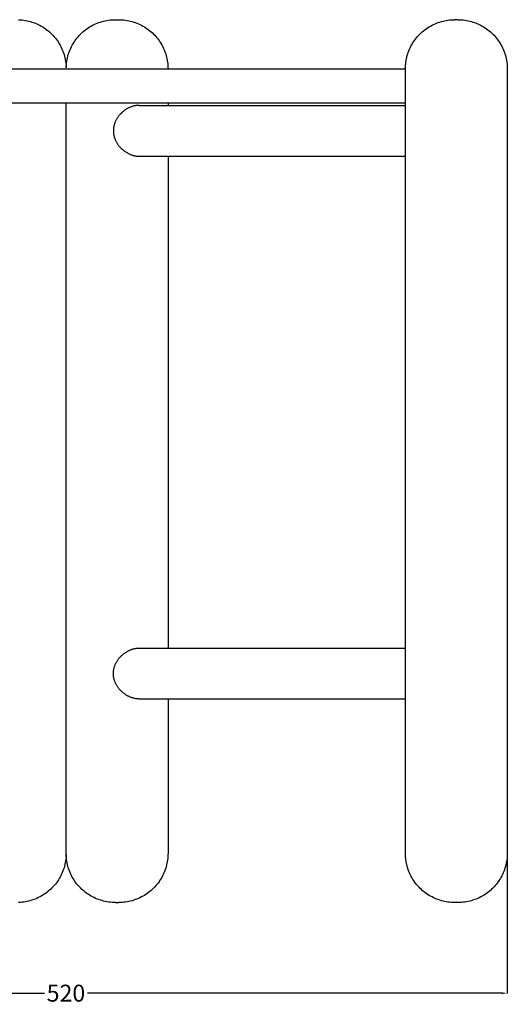
# Model space of a CAD drawing. Units: millimetres. Extents: x 1603 to 3098, y 483 to 1905.
# Drawn here: x 2810 to 3098, y 483 to 1064 of the extents above; entities that cross this region are included whole.
import ezdxf

# ---------------------------------------------------------------- set-up
doc = ezdxf.new("R2010")
doc.units = ezdxf.units.MM
doc.header["$MEASUREMENT"] = 0
doc.layers.add('Crea2D$visibili$linee', color=7, linetype='Continuous', true_color=0x000000)
doc.layers.add('Predefinito', color=7, linetype='Continuous', true_color=0x000000)
doc.styles.get("Standard").update_dxf_attribs({"font": 'txt.shx', "height": 10})
doc.dimstyles.get("Standard").update_dxf_attribs({"dimtxt": 0.18, "dimasz": 0.18, "dimexe": 0.18, "dimexo": 0.0625, "dimgap": 0.09, "dimtad": 0, "dimtih": 1, "dimtoh": 1, "dimdec": 4, "dimzin": 0, "dimdsep": 46, "dimtxsty": 'Standard', "dimcen": 0.09, "dimadec": 0, "dimazin": 0, "dimtfac": 1, "dimtdec": 4, "dimtofl": 0, "dimtmove": 0, "dimatfit": 3, "dimfxl": 1, "dimtolj": 1, "dimtzin": 0, "dimarcsym": 0})

# ---------------------------------------------------------------- blocks, each defined once
blk = doc.blocks.new('*D20')
at = {"layer": 'Defpoints', "color": 0, "transparency": 16777216}
for p in [(2577.81, 572.27), (3097.59, 570.29), (3097.59, 489.81)]:
    blk.add_point(p, dxfattribs=at)
at = {"layer": 'Predefinito', "color": 0, "lineweight": -2, "transparency": 16777216}
for p, q in [((2577.81, 572.21), (2577.81, 489.63)), ((3097.59, 570.23), (3097.59, 489.63)), ((2580.81, 489.81), (2825.11, 489.81)), ((3094.59, 489.81), (2850.29, 489.81))]:
    blk.add_line(p, q, dxfattribs=at)
at = {"layer": 'Predefinito', "color": 0, "transparency": 16777216}
for points in [[(2580.81, 490.31), (2580.81, 489.31), (2577.81, 489.81)], [(3094.59, 490.31), (3094.59, 489.31), (3097.59, 489.81)]]:
    blk.add_solid(points, dxfattribs=at)
at = {"layer": 'Predefinito', "color": 0, "transparency": 16777216, "insert": (2837.7, 489.81), "char_height": 10, "attachment_point": 5}
blk.add_mtext('\\A1;520', dxfattribs=at)

msp = doc.modelspace()

# ---------------------------------------------------------------- linework, layer by layer
at = {"layer": 'Crea2D$visibili$linee', "color": 0}
for p, q in [((2809.83, 1063.76), (2810.83, 1063.7)), ((2810.83, 1063.7), (2811.82, 1063.62)), ((2811.82, 1063.62), (2812.82, 1063.5)), ((2812.82, 1063.5), (2813.8, 1063.34)), ((2813.8, 1063.34), (2814.78, 1063.16)), ((2814.78, 1063.16), (2815.76, 1062.94)), ((2815.76, 1062.94), (2816.72, 1062.68)), ((2816.72, 1062.68), (2817.68, 1062.39)), ((2817.68, 1062.39), (2818.62, 1062.07)), ((2857.03, 1062.07), (2857.98, 1062.39)), ((2857.98, 1062.39), (2858.94, 1062.68)), ((2858.94, 1062.68), (2859.9, 1062.94)), ((2859.9, 1062.94), (2860.87, 1063.16)), ((2860.87, 1063.16), (2861.85, 1063.34)), ((2861.85, 1063.34), (2862.84, 1063.5)), ((2862.84, 1063.5), (2863.83, 1063.62)), ((2863.83, 1063.62), (2864.83, 1063.7)), ((2864.83, 1063.7), (2865.82, 1063.76)), ((2865.82, 1063.76), (2866.82, 1063.77)), ((2866.82, 1063.77), (2866.83, 1063.77)), ((2866.83, 1063.77), (2868.26, 1063.77)), ((2868.26, 1063.77), (2868.81, 1063.77)), ((2868.81, 1063.77), (2868.82, 1063.77)), ((2868.82, 1063.77), (2869.81, 1063.76)), ((2869.81, 1063.76), (2870.8, 1063.71)), ((2870.8, 1063.71), (2871.79, 1063.62)), ((2871.79, 1063.62), (2872.77, 1063.5)), ((2872.77, 1063.5), (2873.75, 1063.35)), ((2873.75, 1063.35), (2874.72, 1063.17)), ((2874.72, 1063.17), (2875.69, 1062.95)), ((2875.69, 1062.95), (2876.65, 1062.7)), ((2876.65, 1062.7), (2877.59, 1062.41)), ((2877.59, 1062.41), (2878.53, 1062.1)), ((3056.94, 1062.1), (3057.88, 1062.41)), ((3057.88, 1062.41), (3058.83, 1062.7)), ((3058.83, 1062.7), (3059.79, 1062.95)), ((3059.79, 1062.95), (3060.75, 1063.17)), ((3060.75, 1063.17), (3061.73, 1063.35)), ((3061.73, 1063.35), (3062.71, 1063.5)), ((3062.71, 1063.5), (3063.69, 1063.62)), ((3063.69, 1063.62), (3064.67, 1063.71)), ((3064.67, 1063.71), (3065.66, 1063.76)), ((3065.66, 1063.76), (3066.65, 1063.77)), ((3066.66, 1063.77), (3066.65, 1063.77)), ((3068.65, 1063.77), (3066.66, 1063.77)), ((3068.65, 1063.77), (3068.65, 1063.77)), ((3068.65, 1063.77), (3069.64, 1063.76)), ((3069.64, 1063.76), (3070.63, 1063.71)), ((3070.63, 1063.71), (3071.62, 1063.62)), ((3071.62, 1063.62), (3072.6, 1063.5)), ((3072.6, 1063.5), (3073.58, 1063.35)), ((3073.58, 1063.35), (3074.55, 1063.17)), ((3074.55, 1063.17), (3075.52, 1062.95)), ((3075.52, 1062.95), (3076.48, 1062.7)), ((3076.48, 1062.7), (3077.43, 1062.41)), ((3077.43, 1062.41), (3078.37, 1062.1)), ((2818.62, 1062.07), (2819.56, 1061.72)), ((2819.56, 1061.72), (2820.48, 1061.33)), ((2820.48, 1061.33), (2821.38, 1060.92)), ((2821.38, 1060.92), (2822.28, 1060.47)), ((2822.28, 1060.47), (2823.15, 1059.99)), ((2823.15, 1059.99), (2824.01, 1059.48)), ((2824.01, 1059.48), (2824.85, 1058.95)), ((2824.85, 1058.95), (2825.68, 1058.38)), ((2825.68, 1058.38), (2826.48, 1057.79)), ((2826.48, 1057.79), (2827.26, 1057.17)), ((2827.26, 1057.17), (2828.02, 1056.52)), ((2847.64, 1056.52), (2848.4, 1057.17)), ((2848.4, 1057.17), (2849.18, 1057.79)), ((2849.18, 1057.79), (2849.98, 1058.38)), ((2849.98, 1058.38), (2850.8, 1058.95)), ((2850.8, 1058.95), (2851.64, 1059.48)), ((2851.64, 1059.48), (2852.5, 1059.99)), ((2852.5, 1059.99), (2853.38, 1060.47)), ((2853.38, 1060.47), (2854.27, 1060.92)), ((2854.27, 1060.92), (2855.18, 1061.33)), ((2855.18, 1061.33), (2856.1, 1061.72)), ((2856.1, 1061.72), (2857.03, 1062.07)), ((2878.53, 1062.1), (2879.46, 1061.75)), ((2879.46, 1061.75), (2880.38, 1061.37)), ((2880.38, 1061.37), (2881.28, 1060.96)), ((2881.28, 1060.96), (2882.16, 1060.52)), ((2882.16, 1060.52), (2883.03, 1060.05)), ((2883.03, 1060.05), (2883.89, 1059.55)), ((2883.89, 1059.55), (2884.73, 1059.02)), ((2884.73, 1059.02), (2885.55, 1058.47)), ((2885.55, 1058.47), (2886.34, 1057.88)), ((2886.34, 1057.88), (2887.12, 1057.27)), ((2887.12, 1057.27), (2887.88, 1056.63)), ((2887.88, 1056.63), (2888.62, 1055.97)), ((3046.86, 1055.97), (3047.6, 1056.63)), ((3047.6, 1056.63), (3048.35, 1057.27)), ((3048.35, 1057.27), (3049.13, 1057.88)), ((3049.13, 1057.88), (3049.93, 1058.47)), ((3049.93, 1058.47), (3050.75, 1059.02)), ((3050.75, 1059.02), (3051.59, 1059.55)), ((3051.59, 1059.55), (3052.44, 1060.05)), ((3052.44, 1060.05), (3053.31, 1060.52)), ((3053.31, 1060.52), (3054.2, 1060.96)), ((3054.2, 1060.96), (3055.1, 1061.37)), ((3055.1, 1061.37), (3056.02, 1061.75)), ((3056.02, 1061.75), (3056.94, 1062.1)), ((3078.37, 1062.1), (3079.29, 1061.75)), ((3079.29, 1061.75), (3080.21, 1061.37)), ((3080.21, 1061.37), (3081.11, 1060.96)), ((3081.11, 1060.96), (3082, 1060.52)), ((3082, 1060.52), (3082.87, 1060.05)), ((3082.87, 1060.05), (3083.72, 1059.55)), ((3083.72, 1059.55), (3084.56, 1059.02)), ((3084.56, 1059.02), (3085.38, 1058.47)), ((3085.38, 1058.47), (3086.18, 1057.88)), ((3086.18, 1057.88), (3086.96, 1057.27)), ((3086.96, 1057.27), (3087.71, 1056.63)), ((3087.71, 1056.63), (3088.45, 1055.97)), ((2828.02, 1056.52), (2828.76, 1055.85)), ((2828.76, 1055.85), (2829.47, 1055.15)), ((2829.47, 1055.15), (2830.16, 1054.43)), ((2830.16, 1054.43), (2830.82, 1053.68)), ((2830.82, 1053.68), (2831.46, 1052.91)), ((2831.46, 1052.91), (2832.07, 1052.12)), ((2832.07, 1052.12), (2832.66, 1051.31)), ((2832.66, 1051.31), (2833.21, 1050.48)), ((2842.45, 1050.48), (2843, 1051.31)), ((2843, 1051.31), (2843.58, 1052.12)), ((2843.58, 1052.12), (2844.19, 1052.91)), ((2844.19, 1052.91), (2844.83, 1053.68)), ((2844.83, 1053.68), (2845.5, 1054.43)), ((2845.5, 1054.43), (2846.19, 1055.15)), ((2846.19, 1055.15), (2846.9, 1055.85)), ((2846.9, 1055.85), (2847.64, 1056.52)), ((2888.62, 1055.97), (2889.33, 1055.28)), ((2889.33, 1055.28), (2890.02, 1054.57)), ((2890.02, 1054.57), (2890.68, 1053.83)), ((2890.68, 1053.83), (2891.32, 1053.07)), ((2891.32, 1053.07), (2891.93, 1052.3)), ((2891.93, 1052.3), (2892.51, 1051.5)), ((2892.51, 1051.5), (2893.07, 1050.68)), ((3042.4, 1050.68), (3042.96, 1051.5)), ((3042.96, 1051.5), (3043.55, 1052.3)), ((3043.55, 1052.3), (3044.16, 1053.07)), ((3044.16, 1053.07), (3044.8, 1053.83)), ((3044.8, 1053.83), (3045.46, 1054.57)), ((3045.46, 1054.57), (3046.15, 1055.28)), ((3046.15, 1055.28), (3046.86, 1055.97)), ((3088.45, 1055.97), (3089.16, 1055.28)), ((3089.16, 1055.28), (3089.85, 1054.57)), ((3089.85, 1054.57), (3090.51, 1053.83)), ((3090.51, 1053.83), (3091.15, 1053.07)), ((3091.15, 1053.07), (3091.76, 1052.3)), ((3091.76, 1052.3), (3092.35, 1051.5)), ((3092.35, 1051.5), (3092.9, 1050.68)), ((2833.21, 1050.48), (2833.74, 1049.63)), ((2833.74, 1049.63), (2834.23, 1048.77)), ((2834.23, 1048.77), (2834.7, 1047.89)), ((2834.7, 1047.89), (2835.14, 1046.99)), ((2835.14, 1046.99), (2835.54, 1046.08)), ((2835.54, 1046.08), (2835.92, 1045.15)), ((2835.92, 1045.15), (2836.26, 1044.21)), ((2839.4, 1044.21), (2839.74, 1045.15)), ((2839.74, 1045.15), (2840.11, 1046.08)), ((2840.11, 1046.08), (2840.52, 1046.99)), ((2840.52, 1046.99), (2840.96, 1047.89)), ((2840.96, 1047.89), (2841.42, 1048.77)), ((2841.42, 1048.77), (2841.92, 1049.63)), ((2841.92, 1049.63), (2842.45, 1050.48)), ((2893.07, 1050.68), (2893.6, 1049.84)), ((2893.6, 1049.84), (2894.1, 1048.99)), ((2894.1, 1048.99), (2894.57, 1048.11)), ((2894.57, 1048.11), (2895.01, 1047.23)), ((2895.01, 1047.23), (2895.42, 1046.33)), ((2895.42, 1046.33), (2895.8, 1045.41)), ((2895.8, 1045.41), (2896.15, 1044.48)), ((3039.33, 1044.48), (3039.68, 1045.41)), ((3039.68, 1045.41), (3040.05, 1046.33)), ((3040.05, 1046.33), (3040.46, 1047.23)), ((3040.46, 1047.23), (3040.91, 1048.11)), ((3040.91, 1048.11), (3041.38, 1048.99)), ((3041.38, 1048.99), (3041.88, 1049.84)), ((3041.88, 1049.84), (3042.4, 1050.68)), ((3092.9, 1050.68), (3093.43, 1049.84)), ((3093.43, 1049.84), (3093.93, 1048.99)), ((3093.93, 1048.99), (3094.4, 1048.11)), ((3094.4, 1048.11), (3094.84, 1047.23)), ((3094.84, 1047.23), (3095.25, 1046.33)), ((3095.25, 1046.33), (3095.63, 1045.41)), ((3095.63, 1045.41), (3095.98, 1044.48)), ((2836.26, 1044.21), (2836.56, 1043.26)), ((2836.56, 1043.26), (2836.84, 1042.3)), ((2836.84, 1042.3), (2837.08, 1041.33)), ((2837.08, 1041.33), (2837.29, 1040.36)), ((2837.29, 1040.36), (2837.47, 1039.38)), ((2837.47, 1039.38), (2837.61, 1038.39)), ((2838.05, 1038.39), (2838.19, 1039.38)), ((2838.19, 1039.38), (2838.36, 1040.36)), ((2838.36, 1040.36), (2838.57, 1041.33)), ((2838.57, 1041.33), (2838.82, 1042.3)), ((2838.82, 1042.3), (2839.09, 1043.26)), ((2839.09, 1043.26), (2839.4, 1044.21)), ((2896.15, 1044.48), (2896.46, 1043.55)), ((2896.46, 1043.55), (2896.75, 1042.6)), ((2896.75, 1042.6), (2897, 1041.64)), ((2897, 1041.64), (2897.21, 1040.67)), ((2897.21, 1040.67), (2897.4, 1039.7)), ((2897.4, 1039.7), (2897.55, 1038.72)), ((3037.92, 1038.72), (3038.08, 1039.7)), ((3038.08, 1039.7), (3038.26, 1040.67)), ((3038.26, 1040.67), (3038.48, 1041.64)), ((3038.48, 1041.64), (3038.73, 1042.6)), ((3038.73, 1042.6), (3039.01, 1043.55)), ((3039.01, 1043.55), (3039.33, 1044.48)), ((3095.98, 1044.48), (3096.3, 1043.55)), ((3096.3, 1043.55), (3096.58, 1042.6)), ((3096.58, 1042.6), (3096.83, 1041.64)), ((3096.83, 1041.64), (3097.05, 1040.67)), ((3097.05, 1040.67), (3097.23, 1039.7)), ((3097.23, 1039.7), (3097.38, 1038.72)), ((2713.88, 1034.77), (3037.65, 1034.77)), ((2837.61, 1038.39), (2837.72, 1037.4)), ((2837.72, 1037.4), (2837.79, 1036.4)), ((2837.79, 1036.4), (2837.83, 1035.4)), ((2837.83, 1035.4), (2837.87, 1036.4)), ((2837.87, 1036.4), (2837.94, 1037.4)), ((2837.94, 1037.4), (2838.05, 1038.39)), ((2897.55, 1038.72), (2897.67, 1037.74)), ((2897.67, 1037.74), (2897.75, 1036.75)), ((2897.75, 1036.75), (2897.8, 1035.76)), ((2897.8, 1035.76), (2897.82, 1034.77)), ((3037.65, 1034.77), (3037.67, 1035.76)), ((3037.65, 572.27), (3037.65, 1034.77)), ((3037.67, 1035.76), (3037.72, 1036.75)), ((3037.72, 1036.75), (3037.81, 1037.74)), ((3037.81, 1037.74), (3037.92, 1038.72)), ((3097.38, 1038.72), (3097.5, 1037.74)), ((3097.5, 1037.74), (3097.59, 1036.75)), ((3097.59, 1036.75), (3097.64, 1035.76)), ((3097.64, 1035.76), (3097.65, 1034.77)), ((3097.65, 1034.77), (3097.65, 572.27)), ((2713.88, 1014.77), (3037.65, 1014.77)), ((2872.23, 1010.32), (2871.92, 1010.08)), ((2872.55, 1010.54), (2872.23, 1010.32)), ((2872.87, 1010.75), (2872.55, 1010.54)), ((2873.2, 1010.96), (2872.87, 1010.75)), ((2873.53, 1011.16), (2873.2, 1010.96)), ((2873.87, 1011.35), (2873.53, 1011.16)), ((2874.21, 1011.53), (2873.87, 1011.35)), ((2874.55, 1011.71), (2874.21, 1011.53)), ((2874.9, 1011.88), (2874.55, 1011.71)), ((2875.25, 1012.04), (2874.9, 1011.88)), ((2875.6, 1012.18), (2875.25, 1012.04)), ((2875.95, 1012.32), (2875.6, 1012.18)), ((2876.3, 1012.45), (2875.95, 1012.32)), ((2876.66, 1012.58), (2876.3, 1012.45)), ((2877.02, 1012.69), (2876.66, 1012.58)), ((2877.38, 1012.79), (2877.02, 1012.69)), ((2877.75, 1012.89), (2877.38, 1012.79)), ((2878.11, 1012.97), (2877.75, 1012.89)), ((2878.45, 1013.04), (2878.11, 1012.97)), ((2878.79, 1013.1), (2878.45, 1013.04)), ((2879.13, 1013.15), (2878.79, 1013.1)), ((2879.48, 1013.19), (2879.13, 1013.15)), ((2879.82, 1013.23), (2879.48, 1013.19)), ((2880.16, 1013.25), (2879.82, 1013.23)), ((2880.51, 1013.27), (2880.16, 1013.25)), ((2880.85, 1013.27), (2880.51, 1013.27)), ((2880.88, 1013.27), (2880.85, 1013.27)), ((2880.88, 1013.27), (3037.65, 1013.27)), ((2897.82, 1014.77), (2897.82, 1014.27)), ((2897.82, 1014.27), (2897.82, 1013.27)), ((2867.08, 1004.34), (2866.92, 1004)), ((2867.25, 1004.67), (2867.08, 1004.34)), ((2867.43, 1005), (2867.25, 1004.67)), ((2867.62, 1005.32), (2867.43, 1005)), ((2867.81, 1005.64), (2867.62, 1005.32)), ((2868.02, 1005.96), (2867.81, 1005.64)), ((2868.23, 1006.27), (2868.02, 1005.96)), ((2868.44, 1006.57), (2868.23, 1006.27)), ((2868.67, 1006.87), (2868.44, 1006.57)), ((2868.9, 1007.16), (2868.67, 1006.87)), ((2869.13, 1007.45), (2868.9, 1007.16)), ((2869.38, 1007.73), (2869.13, 1007.45)), ((2869.63, 1008.01), (2869.38, 1007.73)), ((2869.88, 1008.28), (2869.63, 1008.01)), ((2870.15, 1008.55), (2869.88, 1008.28)), ((2870.43, 1008.82), (2870.15, 1008.55)), ((2870.71, 1009.09), (2870.43, 1008.82)), ((2871, 1009.35), (2870.71, 1009.09)), ((2871.3, 1009.6), (2871, 1009.35)), ((2871.61, 1009.85), (2871.3, 1009.6)), ((2871.92, 1010.08), (2871.61, 1009.85)), ((2865.65, 998.97), (2865.63, 998.62)), ((2865.63, 998.62), (2865.63, 998.27)), ((2865.67, 999.31), (2865.65, 998.97)), ((2865.7, 999.66), (2865.67, 999.31)), ((2865.74, 1000), (2865.7, 999.66)), ((2865.79, 1000.34), (2865.74, 1000)), ((2865.85, 1000.69), (2865.79, 1000.34)), ((2865.92, 1001.02), (2865.85, 1000.69)), ((2866, 1001.36), (2865.92, 1001.02)), ((2866.08, 1001.7), (2866, 1001.36)), ((2866.18, 1002.03), (2866.08, 1001.7)), ((2866.28, 1002.36), (2866.18, 1002.03)), ((2866.39, 1002.69), (2866.28, 1002.36)), ((2866.51, 1003.02), (2866.39, 1002.69)), ((2866.63, 1003.34), (2866.51, 1003.02)), ((2866.77, 1003.66), (2866.63, 1003.34)), ((2866.92, 1004), (2866.77, 1003.66)), ((2865.63, 998.27), (2865.63, 997.93)), ((2865.63, 997.93), (2865.65, 997.58)), ((2865.65, 997.58), (2865.67, 997.23)), ((2865.67, 997.23), (2865.7, 996.89)), ((2865.7, 996.89), (2865.74, 996.55)), ((2865.74, 996.55), (2865.79, 996.2)), ((2865.79, 996.2), (2865.85, 995.86)), ((2865.85, 995.86), (2865.92, 995.52)), ((2865.92, 995.52), (2866, 995.18)), ((2866, 995.18), (2866.08, 994.85)), ((2866.08, 994.85), (2866.18, 994.51)), ((2866.18, 994.51), (2866.28, 994.18)), ((2866.28, 994.18), (2866.39, 993.86)), ((2866.39, 993.86), (2866.51, 993.53)), ((2866.51, 993.53), (2866.63, 993.21)), ((2866.63, 993.21), (2866.77, 992.89)), ((2866.77, 992.89), (2866.92, 992.55)), ((2866.92, 992.55), (2867.08, 992.21)), ((2867.08, 992.21), (2867.25, 991.88)), ((2867.25, 991.88), (2867.43, 991.55)), ((2867.43, 991.55), (2867.62, 991.22)), ((2867.62, 991.22), (2867.81, 990.91)), ((2867.81, 990.91), (2868.02, 990.59)), ((2868.02, 990.59), (2868.23, 990.28)), ((2868.23, 990.28), (2868.44, 989.98)), ((2868.44, 989.98), (2868.67, 989.68)), ((2868.67, 989.68), (2868.9, 989.38)), ((2868.9, 989.38), (2869.13, 989.09)), ((2869.13, 989.09), (2869.38, 988.81)), ((2869.38, 988.81), (2869.63, 988.53)), ((2869.63, 988.53), (2869.88, 988.26)), ((2869.88, 988.26), (2870.15, 988)), ((2870.15, 988), (2870.43, 987.72)), ((2870.43, 987.72), (2870.71, 987.46)), ((2870.71, 987.46), (2871, 987.2)), ((2871, 987.2), (2871.3, 986.95)), ((2871.3, 986.95), (2871.61, 986.7)), ((2871.61, 986.7), (2871.92, 986.46)), ((2871.92, 986.46), (2872.23, 986.23)), ((2872.23, 986.23), (2872.55, 986.01)), ((2872.55, 986.01), (2872.87, 985.79)), ((2872.87, 985.79), (2873.2, 985.59)), ((2873.2, 985.59), (2873.53, 985.39)), ((2873.53, 985.39), (2873.87, 985.2)), ((2873.87, 985.2), (2874.21, 985.01)), ((2874.21, 985.01), (2874.55, 984.84)), ((2874.55, 984.84), (2874.9, 984.67)), ((2874.9, 984.67), (2875.25, 984.51)), ((2875.25, 984.51), (2875.6, 984.36)), ((2875.6, 984.36), (2875.95, 984.22)), ((2875.95, 984.22), (2876.3, 984.09)), ((2876.3, 984.09), (2876.66, 983.97)), ((2876.66, 983.97), (2877.02, 983.86)), ((2877.02, 983.86), (2877.38, 983.75)), ((2877.38, 983.75), (2877.75, 983.66)), ((2877.75, 983.66), (2878.11, 983.58)), ((2878.11, 983.58), (2878.45, 983.51)), ((2878.45, 983.51), (2878.79, 983.45)), ((2878.79, 983.45), (2879.13, 983.39)), ((2879.13, 983.39), (2879.48, 983.35)), ((2879.48, 983.35), (2879.82, 983.32)), ((2879.82, 983.32), (2880.16, 983.29)), ((2880.16, 983.29), (2880.51, 983.28)), ((2880.51, 983.28), (2880.85, 983.27)), ((2880.85, 983.27), (2880.88, 983.27)), ((2880.88, 983.27), (3037.65, 983.27)), ((2897.82, 983.27), (2897.82, 693.27)), ((2872.87, 690.75), (2873.2, 690.96)), ((2873.2, 690.96), (2873.53, 691.16)), ((2873.53, 691.16), (2873.87, 691.35)), ((2873.87, 691.35), (2874.21, 691.53)), ((2874.21, 691.53), (2874.55, 691.71)), ((2874.55, 691.71), (2874.9, 691.88)), ((2874.9, 691.88), (2875.25, 692.04)), ((2875.25, 692.04), (2875.6, 692.18)), ((2875.6, 692.18), (2875.95, 692.32)), ((2875.95, 692.32), (2876.3, 692.45)), ((2876.3, 692.45), (2876.66, 692.58)), ((2876.66, 692.58), (2877.02, 692.69)), ((2877.02, 692.69), (2877.38, 692.79)), ((2877.38, 692.79), (2877.75, 692.89)), ((2877.75, 692.89), (2878.11, 692.97)), ((2878.11, 692.97), (2878.45, 693.04)), ((2878.45, 693.04), (2878.79, 693.1)), ((2878.79, 693.1), (2879.13, 693.15)), ((2879.13, 693.15), (2879.48, 693.19)), ((2879.48, 693.19), (2879.82, 693.23)), ((2879.82, 693.23), (2880.16, 693.25)), ((2880.16, 693.25), (2880.51, 693.27)), ((2880.51, 693.27), (2880.85, 693.27)), ((2880.85, 693.27), (2880.88, 693.27)), ((2880.88, 693.27), (3037.65, 693.27)), ((2867.43, 685), (2867.62, 685.32)), ((2867.62, 685.32), (2867.81, 685.64)), ((2867.81, 685.64), (2868.02, 685.96)), ((2868.02, 685.96), (2868.23, 686.27)), ((2868.23, 686.27), (2868.44, 686.57)), ((2868.44, 686.57), (2868.67, 686.87)), ((2868.67, 686.87), (2868.9, 687.16)), ((2868.9, 687.16), (2869.13, 687.45)), ((2869.13, 687.45), (2869.38, 687.73)), ((2869.38, 687.73), (2869.63, 688.01)), ((2869.63, 688.01), (2869.88, 688.28)), ((2869.88, 688.28), (2870.15, 688.55)), ((2870.15, 688.55), (2870.43, 688.82)), ((2870.43, 688.82), (2870.71, 689.09)), ((2870.71, 689.09), (2871, 689.35)), ((2871, 689.35), (2871.3, 689.6)), ((2871.3, 689.6), (2871.61, 689.85)), ((2871.61, 689.85), (2871.92, 690.08)), ((2871.92, 690.08), (2872.23, 690.32)), ((2872.23, 690.32), (2872.55, 690.54)), ((2872.55, 690.54), (2872.87, 690.75)), ((2865.65, 678.97), (2865.67, 679.31)), ((2865.67, 679.31), (2865.7, 679.66)), ((2865.7, 679.66), (2865.74, 680)), ((2865.74, 680), (2865.79, 680.34)), ((2865.79, 680.34), (2865.85, 680.69)), ((2865.85, 680.69), (2865.92, 681.02)), ((2865.92, 681.02), (2866, 681.36)), ((2866, 681.36), (2866.08, 681.7)), ((2866.08, 681.7), (2866.18, 682.03)), ((2866.18, 682.03), (2866.28, 682.36)), ((2866.28, 682.36), (2866.39, 682.69)), ((2866.39, 682.69), (2866.51, 683.02)), ((2866.51, 683.02), (2866.63, 683.34)), ((2866.63, 683.34), (2866.77, 683.66)), ((2866.77, 683.66), (2866.92, 684)), ((2866.92, 684), (2867.08, 684.34)), ((2867.08, 684.34), (2867.25, 684.67)), ((2867.25, 684.67), (2867.43, 685)), ((2865.63, 678.62), (2865.65, 678.97)), ((2865.63, 678.27), (2865.63, 678.62)), ((2865.63, 677.93), (2865.63, 678.27)), ((2865.65, 677.58), (2865.63, 677.93)), ((2865.67, 677.23), (2865.65, 677.58)), ((2865.7, 676.89), (2865.67, 677.23)), ((2865.74, 676.55), (2865.7, 676.89)), ((2865.79, 676.2), (2865.74, 676.55)), ((2865.85, 675.86), (2865.79, 676.2)), ((2865.92, 675.52), (2865.85, 675.86)), ((2866, 675.18), (2865.92, 675.52)), ((2866.08, 674.85), (2866, 675.18)), ((2866.18, 674.51), (2866.08, 674.85)), ((2866.28, 674.18), (2866.18, 674.51)), ((2866.39, 673.86), (2866.28, 674.18)), ((2866.51, 673.53), (2866.39, 673.86)), ((2866.63, 673.21), (2866.51, 673.53)), ((2866.77, 672.89), (2866.63, 673.21)), ((2866.92, 672.55), (2866.77, 672.89)), ((2867.08, 672.21), (2866.92, 672.55)), ((2867.25, 671.88), (2867.08, 672.21)), ((2867.43, 671.55), (2867.25, 671.88)), ((2867.62, 671.22), (2867.43, 671.55)), ((2867.81, 670.91), (2867.62, 671.22)), ((2868.02, 670.59), (2867.81, 670.91)), ((2868.23, 670.28), (2868.02, 670.59)), ((2868.44, 669.98), (2868.23, 670.28)), ((2868.67, 669.68), (2868.44, 669.98)), ((2868.9, 669.38), (2868.67, 669.68)), ((2869.13, 669.09), (2868.9, 669.38)), ((2869.38, 668.81), (2869.13, 669.09)), ((2869.63, 668.53), (2869.38, 668.81)), ((2869.88, 668.26), (2869.63, 668.53)), ((2870.15, 668), (2869.88, 668.26)), ((2870.43, 667.72), (2870.15, 668)), ((2870.71, 667.46), (2870.43, 667.72)), ((2871, 667.2), (2870.71, 667.46)), ((2871.3, 666.95), (2871, 667.2)), ((2871.61, 666.7), (2871.3, 666.95)), ((2871.92, 666.46), (2871.61, 666.7)), ((2872.23, 666.23), (2871.92, 666.46)), ((2872.55, 666.01), (2872.23, 666.23)), ((2872.87, 665.79), (2872.55, 666.01)), ((2873.2, 665.59), (2872.87, 665.79)), ((2873.53, 665.39), (2873.2, 665.59)), ((2873.87, 665.2), (2873.53, 665.39)), ((2874.21, 665.01), (2873.87, 665.2)), ((2874.55, 664.84), (2874.21, 665.01)), ((2874.9, 664.67), (2874.55, 664.84)), ((2875.25, 664.51), (2874.9, 664.67)), ((2875.6, 664.36), (2875.25, 664.51)), ((2875.95, 664.22), (2875.6, 664.36)), ((2876.3, 664.09), (2875.95, 664.22)), ((2876.66, 663.97), (2876.3, 664.09)), ((2877.02, 663.86), (2876.66, 663.97)), ((2877.38, 663.75), (2877.02, 663.86)), ((2877.75, 663.66), (2877.38, 663.75)), ((2878.11, 663.58), (2877.75, 663.66)), ((2878.45, 663.51), (2878.11, 663.58)), ((2878.79, 663.45), (2878.45, 663.51)), ((2879.13, 663.39), (2878.79, 663.45)), ((2879.48, 663.35), (2879.13, 663.39)), ((2879.82, 663.32), (2879.48, 663.35)), ((2880.16, 663.29), (2879.82, 663.32)), ((2880.51, 663.28), (2880.16, 663.29)), ((2880.85, 663.27), (2880.51, 663.28)), ((2880.88, 663.27), (2880.85, 663.27)), ((2880.88, 663.27), (3037.65, 663.27)), ((2897.82, 663.27), (2897.82, 572.27)), ((2837.72, 569.65), (2837.61, 568.66)), ((2837.79, 570.65), (2837.72, 569.65)), ((2837.83, 571.64), (2837.79, 570.65)), ((2837.87, 570.65), (2837.83, 571.64)), ((2837.94, 569.65), (2837.87, 570.65)), ((2838.05, 568.66), (2837.94, 569.65)), ((2897.67, 569.31), (2897.55, 568.32)), ((2897.75, 570.29), (2897.67, 569.31)), ((2897.8, 571.28), (2897.75, 570.29)), ((2897.82, 572.27), (2897.8, 571.28)), ((3037.67, 571.28), (3037.65, 572.27)), ((3037.72, 570.29), (3037.67, 571.28)), ((3037.81, 569.31), (3037.72, 570.29)), ((3037.92, 568.32), (3037.81, 569.31)), ((3097.5, 569.31), (3097.38, 568.32)), ((3097.59, 570.29), (3097.5, 569.31)), ((3097.64, 571.28), (3097.59, 570.29)), ((3097.65, 572.27), (3097.64, 571.28)), ((2836.56, 563.78), (2836.26, 562.83)), ((2836.84, 564.74), (2836.56, 563.78)), ((2837.08, 565.71), (2836.84, 564.74)), ((2837.29, 566.69), (2837.08, 565.71)), ((2837.47, 567.67), (2837.29, 566.69)), ((2837.61, 568.66), (2837.47, 567.67)), ((2838.19, 567.67), (2838.05, 568.66)), ((2838.36, 566.69), (2838.19, 567.67)), ((2838.57, 565.71), (2838.36, 566.69)), ((2838.82, 564.74), (2838.57, 565.71)), ((2839.09, 563.78), (2838.82, 564.74)), ((2839.4, 562.83), (2839.09, 563.78)), ((2896.46, 563.5), (2896.15, 562.56)), ((2896.75, 564.45), (2896.46, 563.5)), ((2897, 565.41), (2896.75, 564.45)), ((2897.21, 566.37), (2897, 565.41)), ((2897.4, 567.35), (2897.21, 566.37)), ((2897.55, 568.32), (2897.4, 567.35)), ((3038.08, 567.35), (3037.92, 568.32)), ((3038.26, 566.37), (3038.08, 567.35)), ((3038.48, 565.41), (3038.26, 566.37)), ((3038.73, 564.45), (3038.48, 565.41)), ((3039.01, 563.5), (3038.73, 564.45)), ((3039.33, 562.56), (3039.01, 563.5)), ((3096.3, 563.5), (3095.98, 562.56)), ((3096.58, 564.45), (3096.3, 563.5)), ((3096.83, 565.41), (3096.58, 564.45)), ((3097.05, 566.37), (3096.83, 565.41)), ((3097.23, 567.35), (3097.05, 566.37)), ((3097.38, 568.32), (3097.23, 567.35)), ((2833.74, 557.41), (2833.21, 556.56)), ((2834.23, 558.28), (2833.74, 557.41)), ((2834.7, 559.16), (2834.23, 558.28)), ((2835.14, 560.06), (2834.7, 559.16)), ((2835.54, 560.97), (2835.14, 560.06)), ((2835.92, 561.9), (2835.54, 560.97)), ((2836.26, 562.83), (2835.92, 561.9)), ((2839.74, 561.9), (2839.4, 562.83)), ((2840.11, 560.97), (2839.74, 561.9)), ((2840.52, 560.06), (2840.11, 560.97)), ((2840.96, 559.16), (2840.52, 560.06)), ((2841.42, 558.28), (2840.96, 559.16)), ((2841.92, 557.41), (2841.42, 558.28)), ((2842.45, 556.56), (2841.92, 557.41)), ((2894.1, 558.06), (2893.6, 557.21)), ((2894.57, 558.93), (2894.1, 558.06)), ((2895.01, 559.82), (2894.57, 558.93)), ((2895.42, 560.72), (2895.01, 559.82)), ((2895.8, 561.63), (2895.42, 560.72)), ((2896.15, 562.56), (2895.8, 561.63)), ((3039.68, 561.63), (3039.33, 562.56)), ((3040.05, 560.72), (3039.68, 561.63)), ((3040.46, 559.82), (3040.05, 560.72)), ((3040.91, 558.93), (3040.46, 559.82)), ((3041.38, 558.06), (3040.91, 558.93)), ((3041.88, 557.21), (3041.38, 558.06)), ((3093.93, 558.06), (3093.43, 557.21)), ((3094.4, 558.93), (3093.93, 558.06)), ((3094.84, 559.82), (3094.4, 558.93)), ((3095.25, 560.72), (3094.84, 559.82)), ((3095.63, 561.63), (3095.25, 560.72)), ((3095.98, 562.56), (3095.63, 561.63)), ((2829.47, 551.9), (2828.76, 551.2)), ((2830.16, 552.62), (2829.47, 551.9)), ((2830.82, 553.37), (2830.16, 552.62)), ((2831.46, 554.13), (2830.82, 553.37)), ((2832.07, 554.92), (2831.46, 554.13)), ((2832.66, 555.73), (2832.07, 554.92)), ((2833.21, 556.56), (2832.66, 555.73)), ((2843, 555.73), (2842.45, 556.56)), ((2843.58, 554.92), (2843, 555.73)), ((2844.19, 554.13), (2843.58, 554.92)), ((2844.83, 553.37), (2844.19, 554.13)), ((2845.5, 552.62), (2844.83, 553.37)), ((2846.19, 551.9), (2845.5, 552.62)), ((2846.9, 551.2), (2846.19, 551.9)), ((2889.33, 551.77), (2888.62, 551.08)), ((2890.02, 552.48), (2889.33, 551.77)), ((2890.68, 553.21), (2890.02, 552.48)), ((2891.32, 553.97), (2890.68, 553.21)), ((2891.93, 554.75), (2891.32, 553.97)), ((2892.51, 555.55), (2891.93, 554.75)), ((2893.07, 556.37), (2892.51, 555.55)), ((2893.6, 557.21), (2893.07, 556.37)), ((3042.4, 556.37), (3041.88, 557.21)), ((3042.96, 555.55), (3042.4, 556.37)), ((3043.55, 554.75), (3042.96, 555.55)), ((3044.16, 553.97), (3043.55, 554.75)), ((3044.8, 553.21), (3044.16, 553.97)), ((3045.46, 552.48), (3044.8, 553.21)), ((3046.15, 551.77), (3045.46, 552.48)), ((3046.86, 551.08), (3046.15, 551.77)), ((3089.16, 551.77), (3088.45, 551.08)), ((3089.85, 552.48), (3089.16, 551.77)), ((3090.51, 553.21), (3089.85, 552.48)), ((3091.15, 553.97), (3090.51, 553.21)), ((3091.76, 554.75), (3091.15, 553.97)), ((3092.35, 555.55), (3091.76, 554.75)), ((3092.9, 556.37), (3092.35, 555.55)), ((3093.43, 557.21), (3092.9, 556.37)), ((2820.48, 545.71), (2819.56, 545.33)), ((2821.38, 546.13), (2820.48, 545.71)), ((2822.28, 546.58), (2821.38, 546.13)), ((2823.15, 547.05), (2822.28, 546.58)), ((2824.01, 547.56), (2823.15, 547.05)), ((2824.85, 548.1), (2824.01, 547.56)), ((2825.68, 548.66), (2824.85, 548.1)), ((2826.48, 549.26), (2825.68, 548.66)), ((2827.26, 549.88), (2826.48, 549.26)), ((2828.02, 550.53), (2827.26, 549.88)), ((2828.76, 551.2), (2828.02, 550.53)), ((2847.64, 550.53), (2846.9, 551.2)), ((2848.4, 549.88), (2847.64, 550.53)), ((2849.18, 549.26), (2848.4, 549.88)), ((2849.98, 548.66), (2849.18, 549.26)), ((2850.8, 548.1), (2849.98, 548.66)), ((2851.64, 547.56), (2850.8, 548.1)), ((2852.5, 547.05), (2851.64, 547.56)), ((2853.38, 546.58), (2852.5, 547.05)), ((2854.27, 546.13), (2853.38, 546.58)), ((2855.18, 545.71), (2854.27, 546.13)), ((2856.1, 545.33), (2855.18, 545.71)), ((2881.28, 546.08), (2880.38, 545.67)), ((2882.16, 546.52), (2881.28, 546.08)), ((2883.03, 546.99), (2882.16, 546.52)), ((2883.89, 547.49), (2883.03, 546.99)), ((2884.73, 548.02), (2883.89, 547.49)), ((2885.55, 548.58), (2884.73, 548.02)), ((2886.34, 549.17), (2885.55, 548.58)), ((2887.12, 549.78), (2886.34, 549.17)), ((2887.88, 550.42), (2887.12, 549.78)), ((2888.62, 551.08), (2887.88, 550.42)), ((3047.6, 550.42), (3046.86, 551.08)), ((3048.35, 549.78), (3047.6, 550.42)), ((3049.13, 549.17), (3048.35, 549.78)), ((3049.93, 548.58), (3049.13, 549.17)), ((3050.75, 548.02), (3049.93, 548.58)), ((3051.59, 547.49), (3050.75, 548.02)), ((3052.44, 546.99), (3051.59, 547.49)), ((3053.31, 546.52), (3052.44, 546.99)), ((3054.2, 546.08), (3053.31, 546.52)), ((3055.1, 545.67), (3054.2, 546.08)), ((3081.11, 546.08), (3080.21, 545.67)), ((3082, 546.52), (3081.11, 546.08)), ((3082.87, 546.99), (3082, 546.52)), ((3083.72, 547.49), (3082.87, 546.99)), ((3084.56, 548.02), (3083.72, 547.49)), ((3085.38, 548.58), (3084.56, 548.02)), ((3086.18, 549.17), (3085.38, 548.58)), ((3086.96, 549.78), (3086.18, 549.17)), ((3087.71, 550.42), (3086.96, 549.78)), ((3088.45, 551.08), (3087.71, 550.42)), ((2810.83, 543.34), (2809.83, 543.29)), ((2811.82, 543.43), (2810.83, 543.34)), ((2812.82, 543.55), (2811.82, 543.43)), ((2813.8, 543.7), (2812.82, 543.55)), ((2814.78, 543.89), (2813.8, 543.7)), ((2815.76, 544.11), (2814.78, 543.89)), ((2816.72, 544.37), (2815.76, 544.11)), ((2817.68, 544.65), (2816.72, 544.37)), ((2818.62, 544.97), (2817.68, 544.65)), ((2819.56, 545.33), (2818.62, 544.97)), ((2857.03, 544.97), (2856.1, 545.33)), ((2857.98, 544.65), (2857.03, 544.97)), ((2858.94, 544.37), (2857.98, 544.65)), ((2859.9, 544.11), (2858.94, 544.37)), ((2860.87, 543.89), (2859.9, 544.11)), ((2861.85, 543.7), (2860.87, 543.89)), ((2862.84, 543.55), (2861.85, 543.7)), ((2863.83, 543.43), (2862.84, 543.55)), ((2864.83, 543.34), (2863.83, 543.43)), ((2865.82, 543.29), (2864.83, 543.34)), ((2866.82, 543.27), (2865.82, 543.29)), ((2866.82, 543.27), (2866.83, 543.27)), ((2866.83, 543.27), (2868.26, 543.27)), ((2868.26, 543.27), (2868.81, 543.27)), ((2868.81, 543.27), (2868.82, 543.27)), ((2869.81, 543.29), (2868.82, 543.27)), ((2870.8, 543.34), (2869.81, 543.29)), ((2871.79, 543.43), (2870.8, 543.34)), ((2872.77, 543.54), (2871.79, 543.43)), ((2873.75, 543.69), (2872.77, 543.54)), ((2874.72, 543.88), (2873.75, 543.69)), ((2875.69, 544.1), (2874.72, 543.88)), ((2876.65, 544.35), (2875.69, 544.1)), ((2877.59, 544.63), (2876.65, 544.35)), ((2878.53, 544.95), (2877.59, 544.63)), ((2879.46, 545.3), (2878.53, 544.95)), ((2880.38, 545.67), (2879.46, 545.3)), ((3056.02, 545.3), (3055.1, 545.67)), ((3056.94, 544.95), (3056.02, 545.3)), ((3057.88, 544.63), (3056.94, 544.95)), ((3058.83, 544.35), (3057.88, 544.63)), ((3059.79, 544.1), (3058.83, 544.35)), ((3060.75, 543.88), (3059.79, 544.1)), ((3061.73, 543.69), (3060.75, 543.88)), ((3062.71, 543.54), (3061.73, 543.69)), ((3063.69, 543.43), (3062.71, 543.54)), ((3064.67, 543.34), (3063.69, 543.43)), ((3065.66, 543.29), (3064.67, 543.34)), ((3066.65, 543.27), (3065.66, 543.29)), ((3066.66, 543.27), (3066.65, 543.27)), ((3068.65, 543.27), (3066.66, 543.27)), ((3069.64, 543.29), (3068.65, 543.27)), ((3068.65, 543.27), (3068.65, 543.27)), ((3070.63, 543.34), (3069.64, 543.29)), ((3071.62, 543.43), (3070.63, 543.34)), ((3072.6, 543.54), (3071.62, 543.43)), ((3073.58, 543.69), (3072.6, 543.54)), ((3074.55, 543.88), (3073.58, 543.69)), ((3075.52, 544.1), (3074.55, 543.88)), ((3076.48, 544.35), (3075.52, 544.1)), ((3077.43, 544.63), (3076.48, 544.35)), ((3078.37, 544.95), (3077.43, 544.63)), ((3079.29, 545.3), (3078.37, 544.95)), ((3080.21, 545.67), (3079.29, 545.3))]:
    msp.add_line(p, q, dxfattribs=at)
at = {"layer": 'Predefinito', "color": 0}
msp.add_line((2837.83, 571.64), (2837.83, 1014.77), dxfattribs=at)

# ---------------------------------------------------------------- dimensions: what is measured, and where the dimension line sits
at = {"layer": 'Predefinito', "color": 3}
dim = msp.add_linear_dim(base=(3097.59, 489.81), p1=(2577.81, 572.27), p2=(3097.59, 570.29), dimstyle='Standard', override={"dimtxt": 5, "dimasz": 3, "dimdec": 0, "dimtdec": 0, "dimtmove": 2}, dxfattribs=at)
dim.commit()
dim.dimension.update_dxf_attribs({"geometry": '*D20', "text_midpoint": (2837.7, 489.81)})

doc.saveas('drawing.dxf')
